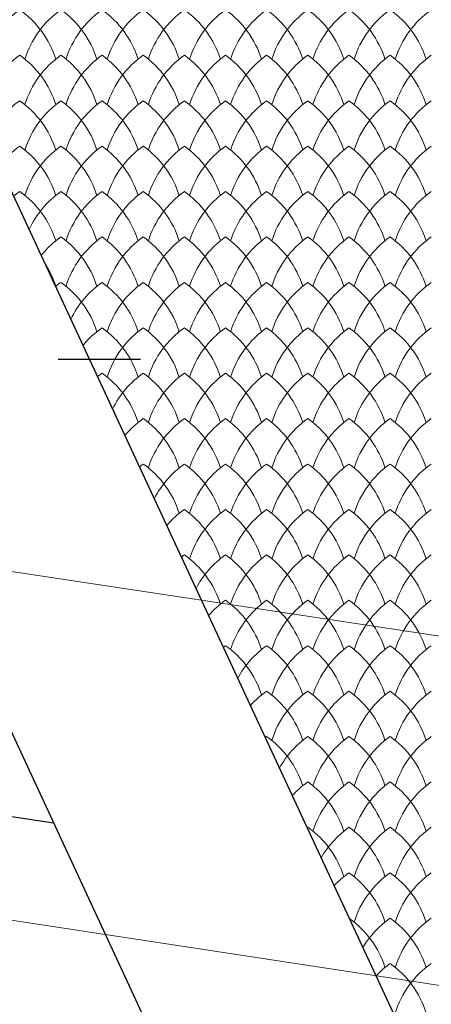
# Model space of a CAD drawing. Units: millimetres. Extents: x 24590 to 69590, y 11057 to 47729.
# Drawn here: x 31812 to 32012, y 36735 to 37215 of the extents above; entities that cross this region are included whole.
import ezdxf

# ---------------------------------------------------------------- set-up
doc = ezdxf.new("R2010")
doc.units = ezdxf.units.MM
doc.header["$MEASUREMENT"] = 0
for name, color, linetype, lineweight in [('Nowe_299-Wymiary Opisy_Nr_pióra__85', 151, 'Continuous', 13), ('Nowe_810-Ogólne_Nr_pióra__2', 251, 'Continuous', 13), ('Nowe_810-Ogólne_Nr_pióra__20', 1, 'Continuous', 13), ('Nowe_810-Ogólne_Nr_pióra__21', 7, 'Continuous', 25)]:
    doc.layers.add(name, color=color, linetype=linetype, lineweight=lineweight)

# ---------------------------------------------------------------- blocks, each defined once
blk = doc.blocks.new('*X168')
at = {"layer": 'Nowe_810-Ogólne_Nr_pióra__2', "linetype": 'Continuous', "ltscale": 0.1}
for centre, start, end in [((209.3546, 388.0668), 125.20685, 162.59658), ((208.2861, 388.0668), 17.40342, 54.79315), ((209.7546, 388.0668), 125.20685, 162.59658), ((208.6861, 388.0668), 17.40342, 54.79315), ((210.1546, 388.0668), 125.20685, 162.59658), ((209.0861, 388.0668), 17.40342, 54.79315), ((210.5546, 388.0668), 125.20685, 162.59658), ((209.4861, 388.0668), 17.40342, 54.79315), ((210.9546, 388.0668), 125.20685, 162.59658), ((209.8861, 388.0668), 17.40342, 54.79315), ((211.3546, 388.0668), 125.20685, 162.59658), ((210.2861, 388.0668), 17.40342, 54.79315), ((211.7546, 388.0668), 125.20685, 162.59658), ((210.6861, 388.0668), 17.40342, 54.79315), ((212.1546, 388.0668), 125.20685, 162.59658), ((211.0861, 388.0668), 17.40342, 54.79315), ((212.5546, 388.0668), 125.20685, 162.59658), ((211.4861, 388.0668), 17.40342, 54.79315), ((212.9546, 388.0668), 125.20685, 162.59658), ((211.8861, 388.0668), 17.40342, 54.79315), ((213.3546, 388.0668), 125.20685, 162.59658), ((209.3546, 387.6248), 125.20685, 162.59658), ((208.2861, 387.6248), 17.40342, 54.79315), ((209.7546, 387.6248), 125.20685, 162.59658), ((208.6861, 387.6248), 17.40342, 54.79315), ((210.1546, 387.6248), 125.20685, 162.59658), ((209.0861, 387.6248), 17.40342, 54.79315), ((210.5546, 387.6248), 125.20685, 162.59658), ((209.4861, 387.6248), 17.40342, 54.79315), ((210.9546, 387.6248), 125.20685, 162.59658), ((209.8861, 387.6248), 17.40342, 54.79315), ((211.3546, 387.6248), 125.20685, 162.59658), ((210.2861, 387.6248), 17.40342, 54.79315), ((211.7546, 387.6248), 125.20685, 162.59658), ((210.6861, 387.6248), 17.40342, 54.79315), ((212.1546, 387.6248), 125.20685, 162.59658), ((211.0861, 387.6248), 17.40342, 54.79315), ((212.5546, 387.6248), 125.20685, 162.59658), ((211.4861, 387.6248), 17.40342, 54.79315), ((212.9546, 387.6248), 125.20685, 162.59658), ((211.8861, 387.6248), 17.40342, 54.79315), ((213.3546, 387.6248), 125.20685, 162.59658), ((209.3546, 387.1828), 125.20685, 156.13539), ((208.2861, 387.1828), 17.40342, 54.79315), ((209.7546, 387.1828), 125.20685, 162.59658), ((208.6861, 387.1828), 17.40342, 54.79315), ((210.1546, 387.1828), 125.20685, 162.59658), ((209.0861, 387.1828), 17.40342, 54.79315), ((210.5546, 387.1828), 125.20685, 162.59658), ((209.4861, 387.1828), 17.40342, 54.79315), ((210.9546, 387.1828), 125.20685, 162.59658), ((209.8861, 387.1828), 17.40342, 54.79315), ((211.3546, 387.1828), 125.20685, 162.59658), ((210.2861, 387.1828), 17.40342, 54.79315), ((211.7546, 387.1828), 125.20685, 162.59658), ((210.6861, 387.1828), 17.40342, 54.79315), ((212.1546, 387.1828), 125.20685, 162.59658), ((211.0861, 387.1828), 17.40342, 54.79315), ((212.5546, 387.1828), 125.20685, 162.59658), ((211.4861, 387.1828), 17.40342, 54.79315), ((212.9546, 387.1828), 125.20685, 162.59658), ((211.8861, 387.1828), 17.40342, 54.79315), ((213.3546, 387.1828), 125.20685, 162.59658), ((209.3546, 386.7408), 125.20685, 142.17777), ((208.2861, 386.7408), 17.40342, 54.79315), ((209.7546, 386.7408), 125.20685, 162.59658), ((208.6861, 386.7408), 17.40342, 54.79315), ((210.1546, 386.7408), 125.20685, 162.59658), ((209.0861, 386.7408), 17.40342, 54.79315), ((210.5546, 386.7408), 125.20685, 162.59658), ((209.4861, 386.7408), 17.40342, 54.79315), ((210.9546, 386.7408), 125.20685, 162.59658), ((209.8861, 386.7408), 17.40342, 54.79315), ((211.3546, 386.7408), 125.20685, 162.59658), ((210.2861, 386.7408), 17.40342, 54.79315), ((211.7546, 386.7408), 125.20685, 162.59658), ((210.6861, 386.7408), 17.40342, 54.79315), ((212.1546, 386.7408), 125.20685, 162.59658), ((211.0861, 386.7408), 17.40342, 54.79315), ((212.5546, 386.7408), 125.20685, 162.59658), ((211.4861, 386.7408), 17.40342, 54.79315), ((212.9546, 386.7408), 125.20685, 162.59658), ((211.8861, 386.7408), 17.40342, 54.79315), ((213.3546, 386.7408), 125.20685, 162.59658), ((209.3546, 386.2988), 125.20685, 129.81881), ((208.2861, 386.2988), 17.40342, 54.79315), ((209.7546, 386.2988), 125.20685, 155.36165), ((208.6861, 386.2988), 17.40342, 54.79315), ((210.1546, 386.2988), 125.20685, 162.59658), ((209.0861, 386.2988), 17.40342, 54.79315), ((210.5546, 386.2988), 125.20685, 162.59658), ((209.4861, 386.2988), 17.40342, 54.79315), ((210.9546, 386.2988), 125.20685, 162.59658), ((209.8861, 386.2988), 17.40342, 54.79315), ((211.3546, 386.2988), 125.20685, 162.59658), ((210.2861, 386.2988), 17.40342, 54.79315), ((211.7546, 386.2988), 125.20685, 162.59658), ((210.6861, 386.2988), 17.40342, 54.79315), ((212.1546, 386.2988), 125.20685, 162.59658), ((211.0861, 386.2988), 17.40342, 54.79315), ((212.5546, 386.2988), 125.20685, 162.59658), ((211.4861, 386.2988), 17.40342, 54.79315), ((212.9546, 386.2988), 125.20685, 162.59658), ((211.8861, 386.2988), 17.40342, 54.79315), ((213.3546, 386.2988), 125.20685, 162.59658), ((209.7546, 385.8568), 125.20685, 141.52116), ((208.6861, 385.8568), 17.40342, 54.79315), ((210.1546, 385.8568), 125.20685, 162.59658), ((209.0861, 385.8568), 17.40342, 54.79315), ((210.5546, 385.8568), 125.20685, 162.59658), ((209.4861, 385.8568), 17.40342, 54.79315), ((210.9546, 385.8568), 125.20685, 162.59658), ((209.8861, 385.8568), 17.40342, 54.79315), ((211.3546, 385.8568), 125.20685, 162.59658), ((210.2861, 385.8568), 17.40342, 54.79315), ((211.7546, 385.8568), 125.20685, 162.59658), ((210.6861, 385.8568), 17.40342, 54.79315), ((212.1546, 385.8568), 125.20685, 162.59658), ((211.0861, 385.8568), 17.40342, 54.79315), ((212.5546, 385.8568), 125.20685, 162.59658), ((211.4861, 385.8568), 17.40342, 54.79315), ((212.9546, 385.8568), 125.20685, 162.59658), ((211.8861, 385.8568), 17.40342, 54.79315), ((213.3546, 385.8568), 125.20685, 162.59658), ((208.2861, 385.8568), 17.40342, 33.28187), ((209.7546, 385.4148), 125.20685, 129.21392), ((208.6861, 385.4148), 17.40342, 54.79315), ((210.1546, 385.4148), 125.20685, 154.59672), ((209.0861, 385.4148), 17.40342, 54.79315), ((210.5546, 385.4148), 125.20685, 162.59658), ((209.4861, 385.4148), 17.40342, 54.79315), ((210.9546, 385.4148), 125.20685, 162.59658), ((209.8861, 385.4148), 17.40342, 54.79315), ((211.3546, 385.4148), 125.20685, 162.59658), ((210.2861, 385.4148), 17.40342, 54.79315), ((211.7546, 385.4148), 125.20685, 162.59658), ((210.6861, 385.4148), 17.40342, 54.79315), ((212.1546, 385.4148), 125.20685, 162.59658), ((211.0861, 385.4148), 17.40342, 54.79315), ((212.5546, 385.4148), 125.20685, 162.59658), ((211.4861, 385.4148), 17.40342, 54.79315), ((212.9546, 385.4148), 125.20685, 162.59658), ((211.8861, 385.4148), 17.40342, 54.79315), ((213.3546, 385.4148), 125.20685, 162.59658), ((210.1546, 384.9728), 125.20685, 140.8683), ((209.0861, 384.9728), 17.40342, 54.79315), ((210.5546, 384.9728), 125.20685, 162.59658), ((209.4861, 384.9728), 17.40342, 54.79315), ((210.9546, 384.9728), 125.20685, 162.59658), ((209.8861, 384.9728), 17.40342, 54.79315), ((211.3546, 384.9728), 125.20685, 162.59658), ((210.2861, 384.9728), 17.40342, 54.79315), ((211.7546, 384.9728), 125.20685, 162.59658), ((210.6861, 384.9728), 17.40342, 54.79315), ((212.1546, 384.9728), 125.20685, 162.59658), ((211.0861, 384.9728), 17.40342, 54.79315), ((212.5546, 384.9728), 125.20685, 162.59658), ((211.4861, 384.9728), 17.40342, 54.79315), ((212.9546, 384.9728), 125.20685, 162.59658), ((211.8861, 384.9728), 17.40342, 54.79315), ((213.3546, 384.9728), 125.20685, 162.59658), ((208.6861, 384.9728), 23.18213, 26.62836), ((210.1546, 384.5308), 125.20685, 128.61065), ((209.0861, 384.5308), 17.40342, 54.79315), ((210.5546, 384.5308), 125.20685, 153.84017), ((209.4861, 384.5308), 17.40342, 54.79315), ((210.9546, 384.5308), 125.20685, 162.59658), ((209.8861, 384.5308), 17.40342, 54.79315), ((211.3546, 384.5308), 125.20685, 162.59658), ((210.2861, 384.5308), 17.40342, 54.79315), ((211.7546, 384.5308), 125.20685, 162.59658), ((210.6861, 384.5308), 17.40342, 54.79315), ((212.1546, 384.5308), 125.20685, 162.59658), ((211.0861, 384.5308), 17.40342, 54.79315), ((212.5546, 384.5308), 125.20685, 162.59658), ((211.4861, 384.5308), 17.40342, 54.79315), ((212.9546, 384.5308), 125.20685, 162.59658), ((211.8861, 384.5308), 17.40342, 54.79315), ((213.3546, 384.5308), 125.20685, 162.59658), ((210.5546, 384.0888), 125.20685, 140.21904), ((209.4861, 384.0888), 17.40342, 54.79315), ((210.9546, 384.0888), 125.20685, 162.59658), ((209.8861, 384.0888), 17.40342, 54.79315), ((211.3546, 384.0888), 125.20685, 162.59658), ((210.2861, 384.0888), 17.40342, 54.79315), ((211.7546, 384.0888), 125.20685, 162.59658), ((210.6861, 384.0888), 17.40342, 54.79315), ((212.1546, 384.0888), 125.20685, 162.59658), ((211.0861, 384.0888), 17.40342, 54.79315), ((212.5546, 384.0888), 125.20685, 162.59658), ((211.4861, 384.0888), 17.40342, 54.79315), ((212.9546, 384.0888), 125.20685, 162.59658), ((211.8861, 384.0888), 17.40342, 54.79315), ((213.3546, 384.0888), 125.20685, 162.59658), ((210.5546, 383.6468), 125.20685, 128.00892), ((209.4861, 383.6468), 17.40342, 54.79315), ((210.9546, 383.6468), 125.20685, 153.09161), ((209.8861, 383.6468), 17.40342, 54.79315), ((211.3546, 383.6468), 125.20685, 162.59658), ((210.2861, 383.6468), 17.40342, 54.79315), ((211.7546, 383.6468), 125.20685, 162.59658), ((210.6861, 383.6468), 17.40342, 54.79315), ((212.1546, 383.6468), 125.20685, 162.59658), ((211.0861, 383.6468), 17.40342, 54.79315), ((212.5546, 383.6468), 125.20685, 162.59658), ((211.4861, 383.6468), 17.40342, 54.79315), ((212.9546, 383.6468), 125.20685, 162.59658), ((211.8861, 383.6468), 17.40342, 54.79315), ((213.3546, 383.6468), 125.20685, 162.59658), ((210.9546, 383.2048), 125.20685, 139.57325), ((209.8861, 383.2048), 17.40342, 54.79315), ((211.3546, 383.2048), 125.20685, 162.59658), ((210.2861, 383.2048), 17.40342, 54.79315), ((211.7546, 383.2048), 125.20685, 162.59658), ((210.6861, 383.2048), 17.40342, 54.79315), ((212.1546, 383.2048), 125.20685, 162.59658), ((211.0861, 383.2048), 17.40342, 54.79315), ((212.5546, 383.2048), 125.20685, 162.59658), ((211.4861, 383.2048), 17.40342, 54.79315), ((212.9546, 383.2048), 125.20685, 162.59658), ((211.8861, 383.2048), 17.40342, 54.79315), ((213.3546, 383.2048), 125.20685, 162.59658), ((210.9546, 382.7628), 125.20685, 127.40866), ((209.8861, 382.7628), 17.40342, 54.79315), ((211.3546, 382.7628), 125.20685, 152.35067), ((210.2861, 382.7628), 17.40342, 54.79315), ((211.7546, 382.7628), 125.20685, 162.59658), ((210.6861, 382.7628), 17.40342, 54.79315), ((212.1546, 382.7628), 125.20685, 162.59658), ((211.0861, 382.7628), 17.40342, 54.79315), ((212.5546, 382.7628), 125.20685, 162.59658), ((211.4861, 382.7628), 17.40342, 54.79315), ((212.9546, 382.7628), 125.20685, 162.59658), ((211.8861, 382.7628), 17.40342, 54.79315), ((213.3546, 382.7628), 125.20685, 162.59658), ((211.3546, 382.3208), 125.20685, 138.93077), ((210.2861, 382.3208), 17.40342, 54.79315), ((211.7546, 382.3208), 125.20685, 162.59658), ((210.6861, 382.3208), 17.40342, 54.79315), ((212.1546, 382.3208), 125.20685, 162.59658), ((211.0861, 382.3208), 17.40342, 54.79315), ((212.5546, 382.3208), 125.20685, 162.59658), ((211.4861, 382.3208), 17.40342, 54.79315), ((212.9546, 382.3208), 125.20685, 162.59658), ((211.8861, 382.3208), 17.40342, 54.79315), ((213.3546, 382.3208), 125.20685, 162.59658), ((211.3546, 381.8788), 125.20685, 126.80979), ((210.2861, 381.8788), 17.40342, 54.79315), ((211.7546, 381.8788), 125.20685, 151.61699), ((210.6861, 381.8788), 17.40342, 54.79315), ((212.1546, 381.8788), 125.20685, 162.59658), ((211.0861, 381.8788), 17.40342, 54.79315), ((212.5546, 381.8788), 125.20685, 162.59658), ((211.4861, 381.8788), 17.40342, 54.79315), ((212.9546, 381.8788), 125.20685, 162.59658), ((211.8861, 381.8788), 17.40342, 54.79315), ((213.3546, 381.8788), 125.20685, 162.59658), ((211.7546, 381.4368), 125.20685, 138.2915), ((210.6861, 381.4368), 17.40342, 54.79315), ((212.1546, 381.4368), 125.20685, 162.59658), ((211.0861, 381.4368), 17.40342, 54.79315), ((212.5546, 381.4368), 125.20685, 162.59658), ((211.4861, 381.4368), 17.40342, 54.79315), ((212.9546, 381.4368), 125.20685, 162.59658), ((211.8861, 381.4368), 17.40342, 54.79315), ((213.3546, 381.4368), 125.20685, 162.59658), ((211.7546, 380.9948), 125.20685, 126.21224), ((210.6861, 380.9948), 17.40342, 54.79315), ((212.1546, 380.9948), 125.20685, 150.89025), ((211.0861, 380.9948), 17.40342, 54.79315), ((212.5546, 380.9948), 125.20685, 162.59658), ((211.4861, 380.9948), 17.40342, 54.79315), ((212.9546, 380.9948), 125.20685, 162.59658), ((211.8861, 380.9948), 17.40342, 54.79315), ((213.3546, 380.9948), 125.20685, 162.59658), ((212.1546, 380.5528), 125.20685, 137.65529), ((211.0861, 380.5528), 17.40342, 54.79315), ((212.5546, 380.5528), 125.20685, 162.59658), ((211.4861, 380.5528), 17.40342, 54.79315), ((212.9546, 380.5528), 125.20685, 162.59658), ((211.8861, 380.5528), 17.40342, 54.79315), ((213.3546, 380.5528), 125.20685, 162.59658), ((212.1546, 380.1108), 125.20685, 125.61594), ((211.0861, 380.1108), 17.40342, 54.79315), ((212.5546, 380.1108), 125.20685, 150.17015), ((211.4861, 380.1108), 17.40342, 54.79315), ((212.9546, 380.1108), 125.20685, 162.59658), ((211.8861, 380.1108), 17.40342, 54.79315), ((213.3546, 380.1108), 125.20685, 162.59658), ((212.5546, 379.6688), 125.20685, 137.02204), ((211.4861, 379.6688), 17.40342, 54.79315), ((212.9546, 379.6688), 125.20685, 162.59658), ((211.8861, 379.6688), 17.40342, 54.79315), ((213.3546, 379.6688), 125.20685, 162.59658), ((211.4861, 379.2268), 17.40342, 54.42362), ((212.9546, 379.2268), 125.20685, 149.45639), ((211.8861, 379.2268), 17.40342, 54.79315), ((213.3546, 379.2268), 125.20685, 162.59658), ((212.9546, 378.7848), 125.20685, 136.39161), ((211.8861, 378.7848), 17.40342, 54.79315), ((213.3546, 378.7848), 125.20685, 162.59658)]:
    blk.add_arc(centre, 0.9267, start, end, dxfattribs=at)

msp = doc.modelspace()

# ---------------------------------------------------------------- linework, layer by layer
at = {"layer": 'Nowe_299-Wymiary Opisy_Nr_pióra__85', "linetype": 'Continuous', "ltscale": 0.1}
for p, q in [((32031.77, 36742.24), (25145.94, 37793.14)), ((30843.48, 37091.98), (32056.82, 36908.47))]:
    msp.add_line(p, q, dxfattribs=at)
at = {"layer": 'Nowe_810-Ogólne_Nr_pióra__20', "lineweight": 30}
for points in [[(29209.62, 42477.04), (35508.44, 28880.71)], [(27505.25, 37483.15), (31828.61, 36823.82)], [(31830.94, 37049.33), (31870.86, 37049.33)]]:
    msp.add_lwpolyline(points, dxfattribs=at)
at = {"layer": 'Nowe_810-Ogólne_Nr_pióra__21', "linetype": 'Continuous', "ltscale": 0.1}
msp.add_line((32022.07, 36670.35), (31787.77, 37174.97), dxfattribs=at)

# ---------------------------------------------------------------- block references
at = {"color": 151, "linetype": 'Continuous', "lineweight": 13, "ltscale": 0.1, "xscale": 50, "yscale": 50, "zscale": 50}
msp.add_blockref('*X168', (21371.2, 17778.17), dxfattribs=at)

doc.saveas('drawing.dxf')
